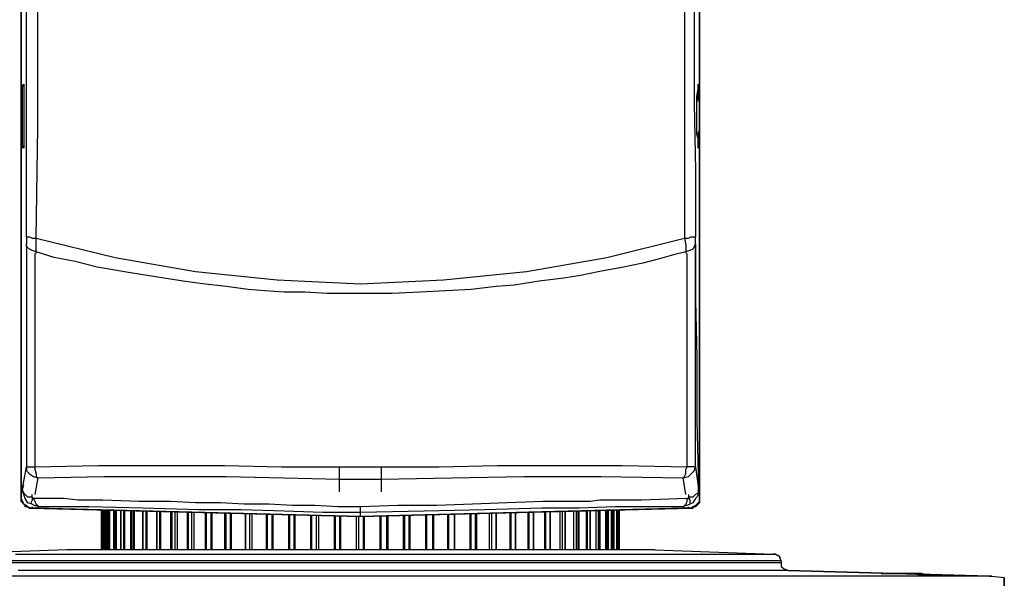
# Model space of a CAD drawing. Units: inches. Extents: x 7 to 343, y -205 to -5.
# Drawn here: x 40 to 65, y -117 to -103 of the extents above; entities that cross this region are included whole.
import ezdxf

# ---------------------------------------------------------------- set-up
doc = ezdxf.new("R2010")
doc.units = ezdxf.units.IN
doc.header["$MEASUREMENT"] = 0
doc.layers.add('Ebene 2', color=7, linetype='Continuous')

msp = doc.modelspace()

# ---------------------------------------------------------------- linework, layer by layer
at = {"layer": 'Ebene 2', "color": 178, "lineweight": 25, "true_color": 0x000001}
for points in [[(39.811, -77.323), (39.811, -105.616)], [(39.811, -105.616), (39.811, -77.429)], [(57.097, -105.616), (57.097, -77.323)], [(57.097, -77.429), (57.097, -105.616)], [(40.199, -108.721), (40.234, -105.898), (40.234, -103.006), (40.199, -99.936), (40.199, -97.926), (40.199, -95.985), (40.199, -95.633), (40.199, -95.28), (40.199, -94.892), (40.199, -94.539), (40.199, -94.186), (40.199, -93.833), (40.199, -93.481), (40.199, -93.128), (40.199, -90.411), (40.199, -89.247)], [(56.709, -89.212), (56.709, -90.341), (56.709, -91.681), (56.709, -93.093), (56.709, -94.574), (56.709, -95.985), (56.709, -97.291), (56.709, -98.49), (56.709, -99.619), (56.709, -100.642), (56.709, -101.841), (56.709, -105.369), (56.709, -108.721)], [(39.952, -108.685), (39.952, -105.299), (39.952, -101.841), (39.952, -98.243), (39.952, -94.786), (39.952, -92.105)], [(56.991, -92.069), (56.991, -94.962), (56.991, -96.656), (56.991, -98.384), (56.956, -100.324), (56.956, -101.877), (56.956, -103.57), (56.956, -105.299), (56.991, -106.992), (56.991, -108.685)], [(39.811, -105.616), (39.811, -103.852)], [(57.097, -103.852), (57.097, -105.616)], [(39.846, -105.616), (39.846, -105.299), (39.846, -105.158), (39.846, -105.052), (39.846, -104.875), (39.882, -104.805), (39.882, -104.875), (39.882, -105.052), (39.882, -105.299), (39.882, -105.616)], [(39.846, -105.616), (39.846, -105.334), (39.846, -105.122), (39.846, -104.911), (39.846, -104.84), (39.882, -104.805), (39.882, -104.875), (39.882, -105.052), (39.882, -105.263), (39.882, -105.546), (39.882, -105.616)], [(57.027, -105.616), (57.027, -105.334), (57.027, -105.122), (57.062, -104.911), (57.062, -104.84), (57.062, -104.805), (57.062, -104.875), (57.062, -105.052), (57.097, -105.263), (57.097, -105.546), (57.097, -105.616)], [(39.811, -115.353), (39.811, -105.616)], [(39.811, -105.616), (39.811, -115.282)], [(39.811, -115.282), (39.811, -105.616)], [(39.811, -115.212), (39.811, -105.616)], [(39.882, -105.616), (39.882, -105.934), (39.882, -106.075), (39.882, -106.181), (39.882, -106.357), (39.882, -106.428), (39.846, -106.357), (39.846, -106.181), (39.846, -105.898), (39.846, -105.616)], [(39.882, -105.616), (39.882, -105.898), (39.882, -106.11), (39.882, -106.286), (39.882, -106.392), (39.846, -106.428), (39.846, -106.357), (39.846, -106.181), (39.846, -105.969), (39.846, -105.687), (39.846, -105.616)], [(57.097, -105.616), (57.097, -105.898), (57.062, -106.11), (57.062, -106.286), (57.062, -106.392), (57.062, -106.428), (57.062, -106.357), (57.062, -106.181), (57.027, -105.969), (57.027, -105.687), (57.027, -105.616)], [(57.097, -105.616), (57.097, -115.353)], [(57.097, -115.282), (57.097, -105.616)], [(57.097, -105.616), (57.097, -115.282)], [(57.097, -105.616), (57.097, -115.212)], [(39.952, -108.685), (39.952, -108.791), (39.952, -108.862)], [(39.952, -108.685), (39.952, -108.685), (40.023, -108.685), (40.093, -108.721), (40.199, -108.721)], [(40.199, -109.073), (40.199, -108.897), (40.199, -108.721)], [(40.199, -108.721), (42.21, -109.215), (44.256, -109.567), (46.337, -109.779), (48.454, -109.885), (50.571, -109.779), (52.687, -109.567), (54.733, -109.215), (56.709, -108.721)], [(56.709, -108.721), (56.815, -108.721), (56.885, -108.685), (56.956, -108.685), (56.991, -108.685)], [(56.709, -108.721), (56.744, -108.897), (56.744, -109.073)], [(56.991, -108.862), (56.991, -108.791), (56.991, -108.685)], [(40.199, -109.073), (40.093, -109.038), (40.023, -109.003), (39.952, -108.932), (39.952, -108.862)], [(39.952, -108.897), (39.952, -109.603), (39.952, -110.626), (39.952, -111.79), (39.952, -112.954), (39.952, -113.836), (39.952, -114.541)], [(40.164, -109.109), (40.164, -114.541)], [(40.199, -109.109), (40.199, -109.073)], [(56.744, -109.073), (56.427, -109.144), (56.074, -109.25), (55.651, -109.356), (55.157, -109.461), (54.557, -109.567), (54.063, -109.673), (53.64, -109.744), (53.005, -109.814), (52.37, -109.92), (51.911, -109.955), (51.276, -110.026), (50.641, -110.061), (49.971, -110.096), (49.265, -110.132), (48.877, -110.132), (48.278, -110.132), (47.607, -110.132), (47.043, -110.096), (46.514, -110.096), (46.02, -110.061), (45.597, -110.026), (45.032, -109.955), (44.432, -109.885), (43.938, -109.814), (43.445, -109.744), (42.598, -109.603), (41.751, -109.461), (41.187, -109.32), (40.658, -109.215), (40.199, -109.073)], [(56.991, -108.862), (56.956, -108.932), (56.921, -109.003), (56.85, -109.038), (56.744, -109.073)], [(56.744, -109.073), (56.744, -109.109)], [(56.78, -114.541), (56.78, -109.109)], [(56.991, -108.862), (56.991, -109.673)], [(56.991, -114.541), (56.991, -113.977), (56.991, -113.201), (56.991, -112.248), (56.991, -111.119), (56.991, -110.202), (56.991, -108.932)], [(56.991, -109.673), (56.991, -110.308), (57.027, -111.754), (57.027, -113.377), (57.062, -114.718)], [(39.811, -115.282), (39.952, -114.541)], [(39.952, -114.541), (39.952, -114.647), (40.023, -114.718), (40.128, -114.788), (40.234, -114.824)], [(39.952, -114.541), (39.952, -114.541), (40.023, -114.541)], [(40.023, -114.541), (40.093, -114.541), (40.164, -114.541)], [(40.164, -114.541), (41.787, -114.506), (43.445, -114.506), (44.997, -114.506), (46.443, -114.541), (47.925, -114.541)], [(40.164, -114.541), (40.164, -114.612), (40.199, -114.718), (40.199, -114.788), (40.234, -114.824)], [(47.925, -114.859), (47.925, -114.824), (47.925, -114.753), (47.925, -114.647), (47.925, -114.541)], [(47.925, -114.541), (48.983, -114.541)], [(48.983, -114.541), (50.465, -114.541), (51.947, -114.506), (53.499, -114.506), (55.122, -114.506), (56.78, -114.541)], [(48.983, -114.541), (48.983, -114.647), (48.983, -114.753), (48.983, -114.824), (48.983, -114.859)], [(56.674, -114.824), (56.815, -114.788), (56.885, -114.718), (56.956, -114.647), (56.991, -114.541)], [(56.674, -114.824), (56.709, -114.788), (56.744, -114.718), (56.744, -114.612), (56.78, -114.541)], [(56.921, -114.541), (56.85, -114.541), (56.78, -114.541)], [(56.991, -114.541), (56.956, -114.541), (56.921, -114.541)], [(56.991, -114.541), (57.097, -115.282)], [(40.234, -114.824), (40.164, -115.247)], [(40.234, -114.824), (41.928, -114.788), (43.515, -114.788), (45.032, -114.788), (46.514, -114.824), (47.925, -114.859)], [(47.925, -115.176), (47.925, -114.859)], [(47.925, -114.859), (48.983, -114.859)], [(48.983, -114.859), (50.782, -114.824), (52.617, -114.788), (54.592, -114.788), (56.674, -114.824)], [(48.983, -114.859), (48.983, -115.176)], [(56.744, -115.247), (56.674, -114.824)], [(57.062, -114.718), (57.062, -115.141)], [(39.846, -115.141), (39.882, -115)], [(39.846, -115.141), (39.811, -115.212)], [(39.811, -115.282), (39.811, -115.353), (39.846, -115.423), (39.882, -115.494), (39.987, -115.565), (40.023, -115.6), (40.093, -115.6)], [(40.093, -115.6), (40.058, -115.6), (39.987, -115.565), (39.952, -115.529), (39.882, -115.494), (39.846, -115.459), (39.846, -115.423), (39.811, -115.353), (39.811, -115.282)], [(40.023, -115.6), (39.987, -115.565), (39.917, -115.565), (39.917, -115.529), (39.882, -115.494), (39.846, -115.459), (39.811, -115.423), (39.811, -115.388), (39.811, -115.353)], [(40.093, -115.494), (39.987, -115.459), (39.917, -115.353), (39.882, -115.247), (39.846, -115.141)], [(40.093, -115.318), (39.987, -115.318), (39.917, -115.247), (39.882, -115.212), (39.846, -115.141)], [(40.093, -115.318), (40.093, -115.388), (40.058, -115.459), (40.093, -115.494)], [(40.093, -115.318), (40.093, -115.247)], [(40.128, -115.353), (40.128, -115.353), (40.093, -115.318)], [(40.128, -115.353), (40.164, -115.423), (40.199, -115.494), (40.234, -115.529), (40.27, -115.565)], [(48.454, -115.565), (47.89, -115.565), (47.29, -115.529), (46.725, -115.529), (46.126, -115.494), (45.491, -115.494), (44.891, -115.459), (44.256, -115.459), (43.621, -115.423), (42.81, -115.423), (41.892, -115.388), (41.575, -115.388), (41.257, -115.388), (40.905, -115.353), (40.552, -115.353), (40.128, -115.353)], [(56.78, -115.353), (55.615, -115.388), (54.557, -115.388), (54.31, -115.423), (54.063, -115.423), (53.816, -115.423), (53.569, -115.423), (53.358, -115.423), (53.111, -115.423), (52.193, -115.459), (51.312, -115.494), (50.394, -115.529), (49.407, -115.529), (48.454, -115.565)], [(56.674, -115.565), (56.709, -115.529), (56.744, -115.494), (56.78, -115.423), (56.78, -115.353)], [(56.78, -115.353), (56.815, -115.353), (56.815, -115.318)], [(57.062, -115.141), (57.062, -115.212), (56.991, -115.247), (56.921, -115.318), (56.815, -115.318)], [(56.815, -115.247), (56.815, -115.318)], [(56.815, -115.6), (56.885, -115.6), (56.956, -115.565), (57.027, -115.494), (57.097, -115.423), (57.097, -115.353), (57.097, -115.282)], [(57.097, -115.282), (57.097, -115.353), (57.097, -115.423), (57.062, -115.459), (57.027, -115.494), (56.991, -115.529), (56.921, -115.565), (56.885, -115.6), (56.815, -115.6)], [(56.815, -115.318), (56.85, -115.388), (56.85, -115.459), (56.85, -115.494)], [(57.062, -115.141), (57.062, -115.247), (57.027, -115.318), (56.991, -115.353), (56.921, -115.459), (56.85, -115.494)], [(57.097, -115.353), (57.097, -115.388), (57.097, -115.423), (57.097, -115.459), (57.062, -115.494), (57.027, -115.529), (56.991, -115.565), (56.956, -115.565), (56.921, -115.6)], [(57.097, -115.212), (57.062, -115.141)], [(40.058, -115.6), (40.023, -115.6)], [(40.164, -115.6), (40.023, -115.6)], [(40.058, -115.6), (48.454, -115.811)], [(40.093, -115.494), (40.164, -115.529), (40.199, -115.529)], [(40.093, -115.565), (40.093, -115.6)], [(40.093, -115.6), (40.164, -115.6)], [(48.454, -115.811), (40.093, -115.6)], [(40.199, -115.6), (40.164, -115.6)], [(40.199, -115.529), (40.27, -115.565)], [(40.199, -115.6), (40.27, -115.565)], [(48.454, -115.811), (40.199, -115.6)], [(48.454, -115.706), (47.502, -115.706), (46.514, -115.67), (45.42, -115.635), (44.327, -115.635), (42.915, -115.6), (41.54, -115.565), (40.27, -115.565)], [(56.674, -115.565), (55.827, -115.565), (54.945, -115.565), (54.028, -115.6), (53.075, -115.6), (51.629, -115.635), (50.077, -115.67), (48.454, -115.706)], [(48.454, -115.706), (48.454, -115.706), (48.454, -115.67), (48.454, -115.635), (48.454, -115.6), (48.454, -115.565)], [(48.454, -115.811), (56.885, -115.6)], [(56.815, -115.6), (48.454, -115.811)], [(56.709, -115.6), (48.454, -115.811)], [(56.674, -115.565), (56.709, -115.529)], [(56.709, -115.6), (56.674, -115.565)], [(56.709, -115.529), (56.744, -115.529), (56.85, -115.494)], [(56.78, -115.6), (56.709, -115.6)], [(56.921, -115.6), (56.78, -115.6)], [(56.78, -115.6), (56.815, -115.6)], [(56.815, -115.6), (56.815, -115.565)], [(56.885, -115.6), (56.885, -115.6), (56.921, -115.6)], [(41.857, -116.658), (41.857, -115.635)], [(41.857, -115.635), (41.857, -116.658)], [(41.857, -115.635), (41.857, -116.658)], [(41.892, -116.658), (41.892, -115.635)], [(41.892, -116.658), (41.892, -115.635)], [(41.892, -115.635), (41.892, -116.658)], [(41.928, -115.635), (41.928, -116.658)], [(41.963, -116.658), (41.963, -115.635)], [(41.998, -116.658), (41.998, -115.635)], [(41.998, -115.635), (41.998, -116.658)], [(42.033, -115.635), (42.033, -116.658)], [(42.069, -116.658), (42.069, -115.635)], [(42.175, -116.658), (42.175, -115.635)], [(42.175, -115.635), (42.175, -116.658)], [(42.21, -115.635), (42.21, -116.658)], [(42.245, -116.658), (42.245, -115.635)], [(42.351, -116.658), (42.351, -115.67)], [(42.351, -115.67), (42.351, -116.658)], [(42.422, -115.67), (42.422, -116.658)], [(42.457, -116.658), (42.457, -115.67)], [(42.598, -115.67), (42.598, -116.658)], [(42.633, -116.658), (42.633, -115.67)], [(42.668, -115.67), (42.668, -116.658)], [(42.704, -116.658), (42.704, -115.67)], [(42.915, -116.658), (42.915, -115.67)], [(42.915, -115.67), (42.915, -116.658)], [(42.986, -115.67), (42.986, -116.658)], [(43.021, -116.658), (43.021, -115.67)], [(43.268, -116.658), (43.268, -115.67)], [(43.268, -115.67), (43.268, -116.658)], [(43.339, -115.67), (43.339, -116.658)], [(43.374, -116.658), (43.374, -115.67)], [(43.621, -115.706), (43.621, -116.658)], [(43.656, -116.658), (43.656, -115.706)], [(43.727, -115.706), (43.727, -116.658)], [(43.797, -116.658), (43.797, -115.706)], [(44.044, -115.706), (44.044, -116.658)], [(44.08, -116.658), (44.08, -115.706)], [(44.15, -115.706), (44.15, -116.658)], [(44.221, -116.658), (44.221, -115.706)], [(44.503, -115.706), (44.503, -116.658)], [(44.538, -116.658), (44.538, -115.706)], [(44.644, -115.706), (44.644, -116.658)], [(44.679, -116.658), (44.679, -115.706)], [(44.997, -115.741), (44.997, -116.658)], [(45.032, -116.658), (45.032, -115.741)], [(45.138, -115.741), (45.138, -116.658)], [(45.173, -116.658), (45.173, -115.741)], [(45.526, -116.658), (45.526, -115.741)], [(45.526, -115.741), (45.526, -116.658)], [(45.632, -115.741), (45.632, -116.658)], [(45.702, -116.658), (45.702, -115.741)], [(46.055, -115.741), (46.055, -116.658)], [(46.09, -116.658), (46.09, -115.741)], [(46.196, -115.741), (46.196, -116.658)], [(46.232, -116.658), (46.232, -115.741)], [(46.62, -115.776), (46.62, -116.658)], [(46.655, -116.658), (46.655, -115.776)], [(46.761, -115.776), (46.761, -116.658)], [(46.796, -116.658), (46.796, -115.776)], [(47.184, -115.776), (47.184, -116.658)], [(47.219, -116.658), (47.219, -115.776)], [(47.325, -115.776), (47.325, -116.658)], [(47.396, -116.658), (47.396, -115.776)], [(47.784, -115.811), (47.784, -116.658)], [(47.819, -116.658), (47.819, -115.811)], [(47.925, -115.811), (47.925, -116.658)], [(47.96, -116.658), (47.96, -115.811)], [(48.348, -115.811), (48.348, -116.658)], [(48.419, -116.658), (48.419, -115.811)], [(48.454, -115.811), (48.454, -115.706)], [(48.525, -115.811), (48.525, -116.658)], [(48.56, -116.658), (48.56, -115.811)], [(48.948, -115.811), (48.948, -116.658)], [(48.983, -116.658), (48.983, -115.811)], [(49.124, -115.811), (49.124, -116.658)], [(49.16, -116.658), (49.16, -115.811)], [(49.548, -115.776), (49.548, -116.658)], [(49.583, -116.658), (49.583, -115.776)], [(49.689, -115.776), (49.689, -116.658)], [(49.724, -116.658), (49.724, -115.776)], [(50.112, -115.776), (50.112, -116.658)], [(50.147, -116.658), (50.147, -115.776)], [(50.288, -115.776), (50.288, -116.658)], [(50.324, -116.658), (50.324, -115.776)], [(50.677, -115.741), (50.677, -116.658)], [(50.712, -116.658), (50.712, -115.741)], [(50.853, -115.741), (50.853, -116.658)], [(50.853, -116.658), (50.853, -115.741)], [(51.241, -115.741), (51.241, -116.658)], [(51.276, -116.658), (51.276, -115.741)], [(51.382, -115.741), (51.382, -116.658)], [(51.417, -116.658), (51.417, -115.741)], [(51.735, -115.741), (51.735, -116.658)], [(51.805, -116.658), (51.805, -115.741)], [(51.911, -115.741), (51.911, -116.658)], [(51.911, -116.658), (51.911, -115.741)], [(52.264, -115.706), (52.264, -116.658)], [(52.299, -116.658), (52.299, -115.706)], [(52.405, -115.706), (52.405, -116.658)], [(52.405, -116.658), (52.405, -115.706)], [(52.723, -115.706), (52.723, -116.658)], [(52.758, -116.658), (52.758, -115.706)], [(52.864, -115.706), (52.864, -116.658)], [(52.864, -116.658), (52.864, -115.706)], [(53.146, -115.706), (53.146, -116.658)], [(53.181, -116.658), (53.181, -115.706)], [(53.287, -115.706), (53.287, -116.658)], [(53.287, -116.658), (53.287, -115.706)], [(53.534, -115.67), (53.534, -116.658)], [(53.605, -116.658), (53.605, -115.67)], [(53.675, -115.67), (53.675, -116.658)], [(53.675, -116.658), (53.675, -115.67)], [(53.887, -115.67), (53.887, -116.658)], [(53.957, -116.658), (53.957, -115.67)], [(53.993, -115.67), (53.993, -116.658)], [(54.028, -116.658), (54.028, -115.67)], [(54.204, -115.67), (54.204, -116.658)], [(54.24, -116.658), (54.24, -115.67)], [(54.31, -115.67), (54.31, -116.658)], [(54.31, -116.658), (54.31, -115.67)], [(54.451, -115.67), (54.451, -116.658)], [(54.522, -116.658), (54.522, -115.67)], [(54.557, -115.67), (54.557, -116.658)], [(54.557, -116.658), (54.557, -115.67)], [(54.698, -115.635), (54.698, -116.658)], [(54.733, -116.658), (54.733, -115.635)], [(54.769, -115.635), (54.769, -116.658)], [(54.769, -116.658), (54.769, -115.635)], [(54.839, -115.635), (54.839, -116.658)], [(54.875, -116.658), (54.875, -115.635)], [(54.91, -115.635), (54.91, -116.658)], [(54.91, -116.658), (54.91, -115.635)], [(54.98, -115.635), (54.98, -116.658)], [(55.016, -115.635), (55.016, -116.658)], [(55.016, -115.635), (55.016, -116.658)], [(55.016, -116.658), (55.016, -115.635)], [(55.016, -116.658), (55.016, -115.635)], [(55.051, -115.635), (55.051, -116.658)], [(55.051, -116.658), (55.051, -115.635)], [(55.051, -116.658), (55.051, -115.635)], [(40.975, -116.658), (37.941, -116.764)], [(40.975, -116.658), (37.941, -116.764)], [(39.67, -116.764), (40.164, -116.764), (40.728, -116.764), (41.363, -116.764), (41.998, -116.764), (42.704, -116.764), (43.48, -116.764), (44.256, -116.764), (45.067, -116.764), (45.879, -116.764), (46.725, -116.764), (47.607, -116.764), (48.454, -116.764), (49.336, -116.764), (50.183, -116.764), (51.029, -116.764), (51.876, -116.764), (52.687, -116.764), (53.463, -116.764), (54.204, -116.764), (54.91, -116.764), (55.58, -116.764), (56.18, -116.764), (56.744, -116.764), (57.273, -116.764), (57.697, -116.764), (58.085, -116.764), (58.402, -116.764), (58.649, -116.764), (58.826, -116.764), (58.932, -116.764), (58.967, -116.764)], [(55.968, -116.658), (55.933, -116.658), (55.827, -116.658), (55.651, -116.658), (55.404, -116.658), (55.086, -116.658), (54.698, -116.658), (54.275, -116.658), (53.781, -116.658), (53.217, -116.658), (52.617, -116.658), (51.982, -116.658), (51.347, -116.658), (50.641, -116.658), (49.936, -116.658), (49.195, -116.658), (48.454, -116.658), (47.713, -116.658), (47.008, -116.658), (46.302, -116.658), (45.597, -116.658), (44.926, -116.658), (44.291, -116.658), (43.692, -116.658), (43.162, -116.658), (42.668, -116.658), (42.21, -116.658), (41.857, -116.658), (41.54, -116.658), (41.293, -116.658), (41.116, -116.658), (41.01, -116.658), (40.975, -116.658)], [(55.968, -116.658), (58.967, -116.764)], [(55.968, -116.658), (58.967, -116.764)], [(58.967, -116.764), (59.037, -116.764), (59.073, -116.799), (59.108, -116.799), (59.143, -116.834), (59.143, -116.87), (59.178, -116.94)], [(59.178, -116.94), (59.143, -116.87), (59.143, -116.834), (59.108, -116.799), (59.073, -116.799), (59.037, -116.764), (58.967, -116.764)], [(59.178, -116.94), (59.143, -116.94), (59.002, -116.94), (58.826, -116.94), (58.579, -116.94), (58.261, -116.94), (57.873, -116.94), (57.415, -116.94), (56.921, -116.94), (56.321, -116.94), (55.721, -116.94), (55.051, -116.94), (54.31, -116.94), (53.569, -116.94), (52.758, -116.94), (51.947, -116.94), (51.1, -116.94), (50.218, -116.94), (49.336, -116.94), (48.454, -116.94), (47.572, -116.94), (46.69, -116.94), (45.843, -116.94), (44.997, -116.94), (44.15, -116.94), (43.374, -116.94), (42.598, -116.94), (41.892, -116.94), (41.222, -116.94), (40.587, -116.94), (40.023, -116.94), (39.493, -116.94)], [(39.493, -116.976), (40.023, -116.976), (40.587, -116.976), (41.222, -116.976), (41.892, -116.976), (42.598, -116.976), (43.374, -116.976), (44.15, -116.976), (44.997, -116.976), (45.843, -116.976), (46.69, -116.976), (47.572, -116.976), (48.454, -116.976), (49.336, -116.976), (50.218, -116.976), (51.1, -116.976), (51.947, -116.976), (52.758, -116.976), (53.569, -116.976), (54.31, -116.976), (55.051, -116.976), (55.721, -116.976), (56.321, -116.976), (56.921, -116.976), (57.415, -116.976), (57.873, -116.976), (58.261, -116.976), (58.579, -116.976), (58.826, -116.976), (59.002, -116.976), (59.143, -116.976), (59.178, -116.976)], [(59.178, -116.94), (59.178, -116.976)], [(59.178, -116.94), (59.178, -116.976)], [(59.178, -116.976), (59.178, -117.046), (59.178, -117.081), (59.214, -117.117), (59.249, -117.152), (59.284, -117.152), (59.355, -117.187)], [(59.178, -116.976), (59.178, -117.046), (59.178, -117.081), (59.214, -117.117), (59.249, -117.152), (59.284, -117.152), (59.355, -117.187)], [(64.541, -117.328), (64.505, -117.328), (64.4, -117.328), (64.188, -117.328), (63.941, -117.328), (63.623, -117.328), (63.235, -117.328), (62.812, -117.328), (62.283, -117.328), (61.718, -117.328), (61.083, -117.328), (60.378, -117.328), (59.637, -117.328), (58.826, -117.328), (57.979, -117.328), (57.097, -117.328), (56.18, -117.328), (55.227, -117.328), (54.24, -117.328), (53.217, -117.328), (52.193, -117.328), (51.135, -117.328), (50.077, -117.328), (48.983, -117.328), (47.925, -117.328), (46.867, -117.328), (45.808, -117.328), (44.75, -117.328), (43.692, -117.328), (42.704, -117.328), (41.716, -117.328), (40.728, -117.328), (39.811, -117.328), (38.929, -117.328)], [(64.47, -117.328), (64.435, -117.328), (64.329, -117.328), (64.153, -117.328), (63.906, -117.328), (63.588, -117.328), (63.2, -117.328), (62.742, -117.328), (62.248, -117.328), (61.648, -117.328), (61.013, -117.328), (60.343, -117.328), (59.602, -117.328), (58.79, -117.328), (57.944, -117.328), (57.062, -117.328), (56.145, -117.328), (55.192, -117.328), (54.204, -117.328), (53.217, -117.328), (52.158, -117.328), (51.135, -117.328), (50.077, -117.328), (48.983, -117.328), (47.925, -117.328), (46.867, -117.328), (45.808, -117.328), (44.75, -117.328), (43.727, -117.328), (42.704, -117.328), (41.716, -117.328), (40.763, -117.328), (39.846, -117.328), (38.964, -117.328)], [(59.355, -117.187), (59.32, -117.187), (59.214, -117.187), (59.037, -117.187), (58.79, -117.187), (58.473, -117.187), (58.12, -117.187), (57.662, -117.187), (57.168, -117.187), (56.603, -117.187), (56.003, -117.187), (55.368, -117.187), (54.663, -117.187), (53.922, -117.187), (53.146, -117.187), (52.335, -117.187), (51.488, -117.187), (50.641, -117.187), (49.759, -117.187), (48.913, -117.187), (48.031, -117.187), (47.149, -117.187), (46.267, -117.187), (45.42, -117.187), (44.609, -117.187), (43.797, -117.187), (43.021, -117.187), (42.28, -117.187), (41.575, -117.187), (40.905, -117.187), (40.305, -117.187), (39.74, -117.187)], [(59.355, -117.187), (64.47, -117.328)], [(64.47, -117.328), (59.355, -117.187)], [(62.459, -117.258), (62.318, -117.258), (62.177, -117.258), (62.036, -117.258), (61.93, -117.258), (61.754, -117.258), (61.718, -117.258), (61.789, -117.258), (61.93, -117.258), (62.071, -117.258), (62.177, -117.258), (62.459, -117.258)], [(64.47, -117.328), (64.541, -117.328)], [(64.47, -117.328), (64.541, -117.328)], [(64.541, -117.328), (64.858, -117.364)], [(64.541, -117.328), (64.858, -117.364)], [(64.858, -118.881), (64.858, -118.246), (64.858, -117.752), (64.858, -117.469), (64.858, -117.364)], [(64.858, -117.364), (64.858, -117.399), (64.858, -117.505), (64.858, -117.716), (64.858, -118.034), (64.858, -118.422), (64.858, -118.881)]]:
    msp.add_lwpolyline(points, dxfattribs=at)
for points in [[(57.027, -105.616), (57.027, -105.616), (57.027, -105.299), (57.027, -105.299), (57.027, -105.299), (57.062, -105.052), (57.062, -105.052), (57.062, -105.052), (57.062, -104.875), (57.062, -104.875), (57.062, -104.875), (57.062, -104.805), (57.062, -104.805), (57.062, -104.805), (57.062, -104.875), (57.062, -104.875), (57.062, -104.875), (57.062, -105.052), (57.062, -105.052), (57.062, -105.052), (57.062, -105.158), (57.062, -105.158), (57.062, -105.158), (57.097, -105.299), (57.097, -105.299), (57.097, -105.299), (57.097, -105.616), (57.097, -105.616)], [(57.097, -105.616), (57.097, -105.616), (57.097, -105.898), (57.097, -105.898), (57.097, -105.898), (57.062, -106.181), (57.062, -106.181), (57.062, -106.181), (57.062, -106.357), (57.062, -106.357), (57.062, -106.357), (57.062, -106.428), (57.062, -106.428), (57.062, -106.428), (57.062, -106.357), (57.062, -106.357), (57.062, -106.357), (57.062, -106.181), (57.062, -106.181), (57.062, -106.181), (57.027, -106.075), (57.027, -106.075), (57.027, -106.075), (57.027, -105.934), (57.027, -105.934), (57.027, -105.934), (57.027, -105.616), (57.027, -105.616)], [(62.459, -117.258), (62.459, -117.258), (62.742, -117.258), (62.742, -117.258), (62.742, -117.258), (62.883, -117.293), (62.883, -117.293), (62.883, -117.293), (62.988, -117.293), (62.988, -117.293), (62.988, -117.293), (63.165, -117.293), (63.165, -117.293), (63.165, -117.293), (63.235, -117.293), (63.235, -117.293), (63.235, -117.293), (63.165, -117.293), (63.165, -117.293), (63.165, -117.293), (62.988, -117.293), (62.988, -117.293), (62.988, -117.293), (62.742, -117.293), (62.742, -117.293), (62.742, -117.293), (62.459, -117.258), (62.459, -117.258)]]:
    msp.add_open_spline(points, degree=3, knots=[0, 0, 0, 0, 1, 1, 1, 2, 2, 2, 3, 3, 3, 4, 4, 4, 5, 5, 5, 6, 6, 6, 7, 7, 7, 8, 8, 8, 9, 9, 9, 9], dxfattribs=at)

doc.saveas('drawing.dxf')
